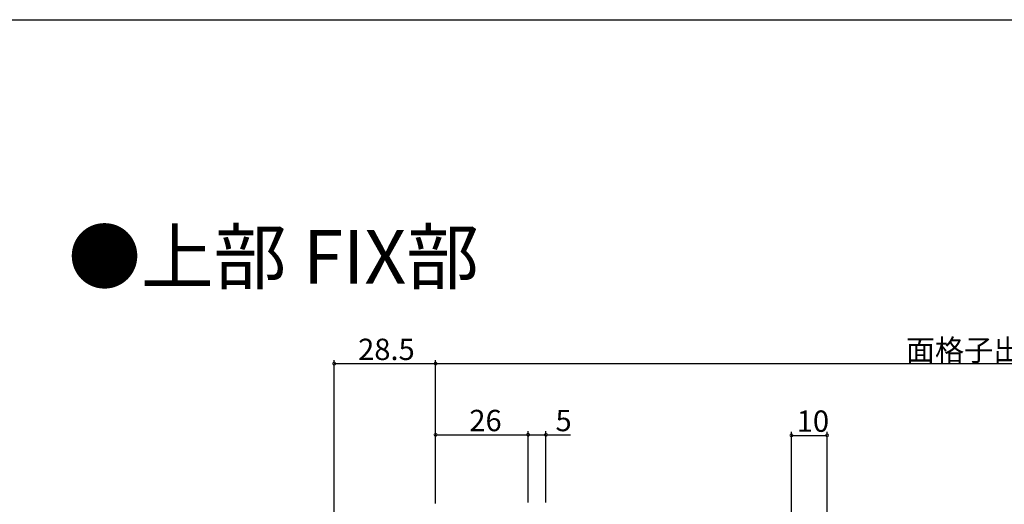
# Model space of a CAD drawing. Extents: x 0 to 1050, y 0 to 1570.
# Drawn here: x 441 to 718, y 1394 to 1530 of the extents above; entities that cross this region are included whole.
import ezdxf

# ---------------------------------------------------------------- set-up
doc = ezdxf.new("R2010")
doc.units = 0
doc.header["$LTSCALE"] = 5
for name, color, linetype in [('USER1', 3, 'CONTINUOUS'), ('YKK_D', 6, 'CONTINUOUS'), ('YKK_ZWAK', 7, 'CONTINUOUS')]:
    doc.layers.add(name, color=color, linetype=linetype)
doc.styles.get("Standard").update_dxf_attribs({"font": 'txt', "bigfont": 'EXTFONT'})

msp = doc.modelspace()

# ---------------------------------------------------------------- linework, layer by layer
at = {"layer": 'YKK_D'}
for p, q in [((529.289439, 1260.349561), (529.289439, 1434.346773)), ((529.289439, 1433.346773), (557.787469, 1433.346773)), ((557.787454, 1394.346758), (557.787454, 1434.346773)), ((557.787454, 1433.346773), (876.78946, 1433.346773)), ((557.787469, 1394.04674), (557.787469, 1434.346773)), ((557.787454, 1394.346758), (557.787454, 1414.346773)), ((583.787454, 1394.346758), (583.787454, 1414.346773)), ((583.787454, 1394.346758), (583.787454, 1414.346773)), ((588.787454, 1394.346758), (588.787454, 1414.346773)), ((657.789462, 1368.403169), (657.789462, 1414.174203)), ((667.789459, 1368.403138), (667.789459, 1414.174203)), ((557.787454, 1413.346773), (583.787454, 1413.346773)), ((583.787454, 1413.346773), (588.787454, 1413.346773)), ((588.787454, 1413.346773), (595.687454, 1413.346773)), ((657.789462, 1413.174203), (667.789459, 1413.174203))]:
    msp.add_line(p, q, dxfattribs=at)
at = {"layer": 'YKK_D', "linetype": 'ByBlock', "const_width": 0.85}
for points in [[(529.395689, 1433.346773, 1), (529.183189, 1433.346773, 1)], [(557.893704, 1433.346773, 1), (557.681204, 1433.346773, 1)], [(557.681219, 1433.346773, 1), (557.893719, 1433.346773, 1)], [(557.893704, 1413.346773, 1), (557.681204, 1413.346773, 1)], [(583.681204, 1413.346773, 1), (583.893704, 1413.346773, 1)], [(583.893704, 1413.346773, 1), (583.681204, 1413.346773, 1)], [(588.681204, 1413.346773, 1), (588.893704, 1413.346773, 1)], [(657.895712, 1413.174203, 1), (657.683212, 1413.174203, 1)], [(667.683209, 1413.174203, 1), (667.895709, 1413.174203, 1)]]:
    msp.add_lwpolyline(points, format="xyb", close=True, dxfattribs=at)
at = {"layer": 'YKK_ZWAK'}
msp.add_lwpolyline([(0, 0), (0, 1530), (1050, 1530), (1050, 0)], close=True, dxfattribs=at)

# ---------------------------------------------------------------- texts
at = {"layer": 'USER1'}
msp.add_text('●上部 FIX部', height=15, dxfattribs=at).set_placement((454.524574, 1455.849972))
at = {"layer": 'YKK_D'}
for s, p in [('28.5', (536.018454, 1434.346773)), ('面格子出来幅＝Ｗ－１', (689.928457, 1434.146773)), ('26', (567.267454, 1414.346773)), ('5', (591.487454, 1414.346773)), ('10', (659.269461, 1414.174203))]:
    msp.add_text(s, height=6, dxfattribs=at).set_placement(p)

doc.saveas('drawing.dxf')
